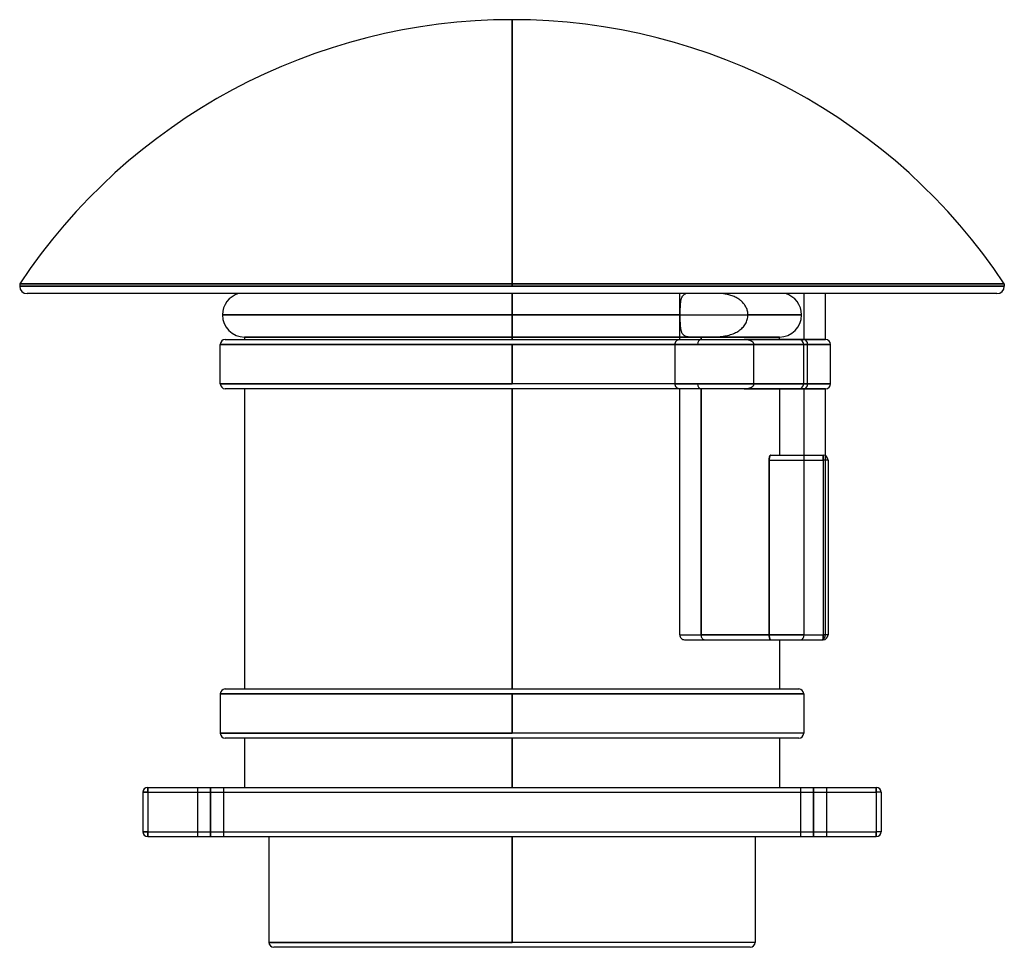
# Model space of a CAD drawing. Units: millimetres. Extents: x -200 to 200, y -150 to 227.
import ezdxf

# ---------------------------------------------------------------- set-up
doc = ezdxf.new("R2010")
doc.units = ezdxf.units.MM
doc.layers.add('MAIN-1', color=7, linetype='Continuous')
doc.layers.add('MAIN-2', color=7, linetype='Continuous')

msp = doc.modelspace()

# ---------------------------------------------------------------- linework, layer by layer
at = {"layer": 'MAIN-1'}
for p, q in [((0, 119.66), (0, 227)), ((0, 119.66), (-200, 119.66)), ((-200, 119.66), (-200, 118.66)), ((-200, 118.66), (0, 118.66)), ((200, 119.66), (0, 119.66)), ((0, 118.66), (0, 119.66)), ((0, 118.66), (200, 118.66)), ((200, 119.66), (200, 118.66)), ((197, 115.66), (-197, 115.66)), ((0, 107), (0, 115.66)), ((127.38, 97), (127.38, 115.66)), ((-117.62, 107), (0, 107)), ((0, 98), (0, 107)), ((0, 107), (117.62, 107)), ((-116.5, 97), (116.5, 97)), ((0, 98), (-108.62, 98)), ((-108.62, 98), (-108.62, 97)), ((108.62, 98), (0, 98)), ((0, 97), (0, 98)), ((108.62, 97), (108.62, 98)), ((116.9, 97), (116.52, 97)), ((117.27, 97), (116.9, 97)), ((117.64, 97), (117.27, 97)), ((118, 97), (117.64, 97)), ((118.36, 97), (118, 97)), ((118.71, 97), (118.36, 97)), ((119.2, 97), (118.71, 97)), ((119.68, 97), (119.2, 97)), ((120.15, 97), (119.68, 97)), ((120.6, 97), (120.15, 97)), ((121.05, 97), (120.6, 97)), ((121.47, 97), (121.05, 97)), ((121.89, 97), (121.47, 97)), ((122.29, 97), (121.89, 97)), ((122.68, 97), (122.29, 97)), ((123.05, 97), (122.68, 97)), ((123.41, 97), (123.05, 97)), ((123.76, 97), (123.41, 97)), ((124.09, 97), (123.76, 97)), ((124.4, 97), (124.09, 97)), ((124.7, 97), (124.4, 97)), ((124.99, 97), (124.7, 97)), ((125.26, 97), (124.99, 97)), ((125.52, 97), (125.26, 97)), ((125.75, 97), (125.52, 97)), ((125.98, 97), (125.75, 97)), ((126.18, 97), (125.98, 97)), ((126.37, 97), (126.18, 97)), ((126.55, 97), (126.37, 97)), ((126.71, 97), (126.55, 97)), ((126.85, 97), (126.71, 97)), ((126.97, 97), (126.85, 97)), ((127.08, 97), (126.97, 97)), ((127.17, 97), (127.08, 97)), ((127.25, 97), (127.17, 97)), ((127.31, 97), (127.25, 97)), ((127.35, 97), (127.31, 97)), ((127.37, 97), (127.35, 97)), ((127.38, 97), (127.37, 97)), ((0, 95), (-118.5, 95)), ((-118.5, 79), (-118.5, 95)), ((118.5, 95), (0, 95)), ((0, 95), (0, 79)), ((120.1, 95), (118.5, 95)), ((118.5, 79), (118.5, 95)), ((129.36, 95), (120.1, 95)), ((129.36, 79), (129.36, 95)), ((-118.5, 79), (0, 79)), ((116.5, 77), (-116.5, 77)), ((-108.62, 77), (-108.62, -45)), ((118.5, 79), (0, 79)), ((0, -45), (0, 77)), ((108.62, 77), (108.62, 50.05)), ((116.52, 77), (116.9, 77)), ((116.9, 77), (117.27, 77)), ((117.27, 77), (117.64, 77)), ((117.64, 77), (118, 77)), ((118, 77), (118.36, 77)), ((118.36, 77), (118.71, 77)), ((120.1, 79), (118.5, 79)), ((118.71, 77), (119.2, 77)), ((119.2, 77), (119.68, 77)), ((119.68, 77), (120.15, 77)), ((129.36, 79), (120.1, 79)), ((120.15, 77), (120.61, 77)), ((120.61, 77), (121.05, 77)), ((121.05, 77), (121.48, 77)), ((121.48, 77), (121.89, 77)), ((121.89, 77), (122.29, 77)), ((122.29, 77), (122.68, 77)), ((122.68, 77), (123.05, 77)), ((123.05, 77), (123.41, 77)), ((123.41, 77), (123.76, 77)), ((123.76, 77), (124.09, 77)), ((124.09, 77), (124.4, 77)), ((124.4, 77), (124.7, 77)), ((124.7, 77), (124.99, 77)), ((124.99, 77), (125.26, 77)), ((125.26, 77), (125.52, 77)), ((125.52, 77), (125.75, 77)), ((125.75, 77), (125.98, 77)), ((125.98, 77), (126.18, 77)), ((126.18, 77), (126.37, 77)), ((126.37, 77), (126.55, 77)), ((126.55, 77), (126.71, 77)), ((126.71, 77), (126.85, 77)), ((126.85, 77), (126.97, 77)), ((126.97, 77), (127.08, 77)), ((127.08, 77), (127.17, 77)), ((127.17, 77), (127.25, 77)), ((127.25, 77), (127.31, 77)), ((127.31, 77), (127.35, 77)), ((127.35, 77), (127.37, 77)), ((127.37, 77), (127.38, 77)), ((127.38, 49.78), (127.38, 77)), ((104.51, 48.35), (104.52, 48.45)), ((104.51, 48.25), (104.51, 48.35)), ((104.51, 48.15), (104.51, 48.25)), ((104.51, 48.05), (104.51, 48.15)), ((104.51, -23), (104.51, 48.05)), ((104.51, 48.05), (126.38, 48.05)), ((104.52, 48.45), (104.53, 48.55)), ((104.53, 48.65), (104.54, 48.75)), ((104.53, 48.55), (104.53, 48.65)), ((104.54, 48.75), (104.55, 48.85)), ((104.55, 48.85), (104.57, 48.94)), ((104.57, 48.94), (104.58, 49.04)), ((104.58, 49.04), (104.6, 49.12)), ((104.6, 49.12), (104.61, 49.21)), ((104.61, 49.21), (104.63, 49.29)), ((104.63, 49.29), (104.65, 49.37)), ((104.65, 49.37), (104.66, 49.44)), ((104.66, 49.44), (104.68, 49.51)), ((104.68, 49.51), (104.7, 49.57)), ((104.7, 49.57), (104.73, 49.64)), ((104.73, 49.64), (104.75, 49.7)), ((104.75, 49.7), (104.77, 49.75)), ((104.77, 49.75), (104.8, 49.8)), ((104.8, 49.8), (104.82, 49.85)), ((104.82, 49.85), (104.85, 49.89)), ((104.85, 49.89), (104.87, 49.93)), ((104.87, 49.93), (104.9, 49.96)), ((104.9, 49.96), (104.92, 49.99)), ((104.92, 49.99), (104.95, 50.01)), ((104.95, 50.01), (104.98, 50.03)), ((104.98, 50.03), (105, 50.04)), ((105, 50.04), (105.03, 50.05)), ((105.03, 50.05), (105.05, 50.05)), ((105.05, 50.05), (126.38, 50.05)), ((126.38, 48.05), (126.38, 50.05)), ((126.38, 48.05), (126.38, -23)), ((128.38, 48.05), (126.38, 48.05)), ((128.38, 48.05), (128.38, -23)), ((104.51, -23.11), (104.51, -23)), ((104.51, -23), (126.38, -23)), ((104.51, -23.23), (104.51, -23.11)), ((104.52, -23.35), (104.51, -23.23)), ((104.52, -23.46), (104.52, -23.35)), ((104.53, -23.58), (104.52, -23.46)), ((104.54, -23.69), (104.53, -23.58)), ((104.55, -23.8), (104.54, -23.69)), ((104.57, -23.91), (104.55, -23.8)), ((104.59, -24.02), (104.57, -23.91)), ((126.38, -25), (126.38, -23)), ((128.38, -23), (126.38, -23)), ((104.6, -24.12), (104.59, -24.02)), ((104.62, -24.21), (104.6, -24.12)), ((104.64, -24.3), (104.62, -24.21)), ((104.66, -24.39), (104.64, -24.3)), ((104.69, -24.46), (104.66, -24.39)), ((104.71, -24.54), (104.69, -24.46)), ((104.73, -24.61), (104.71, -24.54)), ((104.76, -24.68), (104.73, -24.61)), ((104.79, -24.74), (104.76, -24.68)), ((104.82, -24.79), (104.79, -24.74)), ((104.84, -24.84), (104.82, -24.79)), ((104.87, -24.88), (104.84, -24.84)), ((104.9, -24.92), (104.87, -24.88)), ((104.93, -24.95), (104.9, -24.92)), ((104.96, -24.97), (104.93, -24.95)), ((104.99, -24.99), (104.96, -24.97)), ((105.02, -25), (104.99, -24.99)), ((105.05, -25), (105.02, -25)), ((105.05, -25), (126.38, -25)), ((108.62, -25), (108.62, -45)), ((0, -47), (-118.5, -47)), ((-118.5, -47), (-118.5, -63)), ((-116.5, -45), (116.5, -45)), ((118.5, -47), (0, -47)), ((0, -63), (0, -47)), ((118.5, -47), (118.5, -63)), ((-118.5, -63), (0, -63)), ((118.5, -63), (0, -63)), ((116.5, -65), (-116.5, -65)), ((-108.62, -65), (-108.62, -85)), ((0, -85), (0, -65)), ((108.62, -65), (108.62, -85)), ((-150, -87), (-148, -87)), ((-150, -87), (-150, -103)), ((-148, -87), (-148, -85)), ((-148, -85), (148, -85)), ((-148, -87), (-148, -103)), ((-148, -87), (148, -87)), ((148, -87), (148, -85)), ((148, -87), (148, -103)), ((150, -87), (148, -87)), ((150, -87), (150, -103)), ((-150, -103), (-148, -103)), ((-148, -105), (-148, -103)), ((-148, -103), (148, -103)), ((148, -105), (148, -103)), ((150, -103), (148, -103)), ((-148, -105), (148, -105)), ((-98.75, -105), (-98.75, -148)), ((0, -148), (0, -105)), ((98.75, -105), (98.75, -148)), ((-98.75, -148), (0, -148)), ((98.75, -148), (0, -148)), ((96.75, -150), (-96.75, -150))]:
    msp.add_line(p, q, dxfattribs=at)
for centre, radius, start, end in [((0, -13), 240, 90, 146.4427), ((0, -13), 240, 33.5573, 90), ((-197, 118.66), 3, 180, 270), ((197, 118.66), 3, 270, 0), ((-108.62, 107), 9, 105.6818, 180), ((108.62, 107), 9, 0, 74.3182), ((-108.62, 107), 9, 180, 270), ((108.62, 107), 9, 270, 0), ((-116.5, 95), 2, 90, 180), ((116.5, 95), 2, 0, 90), ((127.36, 95), 2, 0, 89.2837), ((-116.5, 79), 2, 180, 270), ((116.5, 79), 2, 270, 0), ((127.36, 79), 2, 270.7163, 0), ((126.38, 48.05), 2, 0, 90), ((126.38, -23), 2, 270, 0), ((-116.5, -47), 2, 90, 180), ((116.5, -47), 2, 0, 90), ((-116.5, -63), 2, 180, 270), ((116.5, -63), 2, 270, 0), ((-148, -87), 2, 90, 180), ((148, -87), 2, 0, 90), ((-148, -103), 2, 180, 270), ((148, -103), 2, 270, 0), ((96.75, -148), 2, 270, 0), ((-96.75, -148), 2, 180, 270)]:
    msp.add_arc(centre, radius, start, end, dxfattribs=at)
for centre, start_param, end_param in [((118.69, 95), -1.570796, -0.012854), ((118.69, 79), -3.128739, -1.570796)]:
    msp.add_ellipse(centre, major_axis=(0, 2), ratio=0.707107, start_param=start_param, end_param=end_param, dxfattribs=at)
at = {"layer": 'MAIN-2'}
for p, q in [((0, 227), (0, 119.66)), ((-200, 119.66), (0, 119.66)), ((0, 118.66), (-200, 118.66)), ((0, 119.66), (200, 119.66)), ((0, 119.66), (0, 118.66)), ((200, 118.66), (0, 118.66)), ((0, 115.66), (0, 107)), ((68.13, 97), (68.13, 115.66)), ((68.43, 112.27), (68.39, 111.98)), ((68.47, 112.55), (68.43, 112.27)), ((68.52, 112.81), (68.47, 112.55)), ((68.57, 113.06), (68.52, 112.81)), ((68.63, 113.3), (68.57, 113.06)), ((68.69, 113.52), (68.63, 113.3)), ((68.76, 113.74), (68.69, 113.52)), ((68.84, 113.94), (68.76, 113.74)), ((68.93, 114.14), (68.84, 113.94)), ((69.02, 114.32), (68.93, 114.14)), ((69.12, 114.49), (69.02, 114.32)), ((69.23, 114.66), (69.12, 114.49)), ((69.36, 114.81), (69.23, 114.66)), ((69.49, 114.96), (69.36, 114.81)), ((69.63, 115.09), (69.49, 114.96)), ((69.79, 115.21), (69.63, 115.09)), ((69.96, 115.33), (69.79, 115.21)), ((70.13, 115.43), (69.96, 115.33)), ((70.32, 115.51), (70.13, 115.43)), ((70.52, 115.59), (70.32, 115.51)), ((70.73, 115.66), (70.52, 115.59)), ((86.11, 115.59), (85.62, 115.66)), ((86.6, 115.51), (86.11, 115.59)), ((87.09, 115.42), (86.6, 115.51)), ((87.57, 115.31), (87.09, 115.42)), ((88.04, 115.2), (87.57, 115.31)), ((88.51, 115.07), (88.04, 115.2)), ((88.96, 114.93), (88.51, 115.07)), ((89.4, 114.79), (88.96, 114.93)), ((89.83, 114.63), (89.4, 114.79)), ((90.25, 114.46), (89.83, 114.63)), ((90.66, 114.27), (90.25, 114.46)), ((91.05, 114.08), (90.66, 114.27)), ((91.43, 113.87), (91.05, 114.08)), ((91.8, 113.66), (91.43, 113.87)), ((92.16, 113.43), (91.8, 113.66)), ((92.5, 113.19), (92.16, 113.43)), ((92.82, 112.94), (92.5, 113.19)), ((93.13, 112.68), (92.82, 112.94)), ((93.43, 112.41), (93.13, 112.68)), ((93.7, 112.13), (93.43, 112.41)), ((93.96, 111.85), (93.7, 112.13)), ((118.71, 97), (118.71, 115.66)), ((68.21, 108.54), (68.2, 108.16)), ((68.2, 108.16), (68.2, 107.77)), ((68.22, 109.29), (68.21, 108.92)), ((68.21, 108.92), (68.21, 108.54)), ((68.23, 109.66), (68.22, 109.29)), ((68.25, 110.02), (68.23, 109.66)), ((68.26, 110.37), (68.25, 110.02)), ((68.28, 110.71), (68.26, 110.37)), ((68.3, 111.05), (68.28, 110.71)), ((68.33, 111.37), (68.3, 111.05)), ((68.36, 111.68), (68.33, 111.37)), ((68.39, 111.98), (68.36, 111.68)), ((94.21, 111.55), (93.96, 111.85)), ((94.44, 111.25), (94.21, 111.55)), ((94.65, 110.94), (94.44, 111.25)), ((94.85, 110.62), (94.65, 110.94)), ((95.03, 110.29), (94.85, 110.62)), ((95.19, 109.95), (95.03, 110.29)), ((95.34, 109.6), (95.19, 109.95)), ((95.47, 109.25), (95.34, 109.6)), ((95.58, 108.89), (95.47, 109.25)), ((95.67, 108.52), (95.58, 108.89)), ((95.75, 108.14), (95.67, 108.52)), ((95.8, 107.76), (95.75, 108.14)), ((0, 107), (-117.62, 107)), ((0, 107), (0, 98)), ((68.19, 107), (0, 107)), ((68.2, 107.39), (68.19, 107)), ((68.19, 107), (68.2, 106.6)), ((68.2, 107.77), (68.2, 107.39)), ((68.2, 106.6), (68.2, 106.21)), ((68.2, 106.21), (68.2, 105.82)), ((68.2, 105.82), (68.21, 105.43)), ((68.21, 105.43), (68.21, 105.05)), ((68.21, 105.05), (68.22, 104.68)), ((68.22, 104.68), (68.23, 104.32)), ((68.23, 104.32), (68.25, 103.96)), ((95.08, 103.81), (95.28, 104.24)), ((95.28, 104.24), (95.45, 104.68)), ((95.45, 104.68), (95.59, 105.14)), ((95.59, 105.14), (95.7, 105.6)), ((95.7, 105.6), (95.78, 106.06)), ((95.78, 106.06), (95.82, 106.53)), ((95.83, 107.38), (95.8, 107.76)), ((95.82, 106.53), (95.84, 107)), ((95.84, 107), (95.83, 107.38)), ((117.62, 107), (95.84, 107)), ((68.25, 103.96), (68.26, 103.61)), ((68.26, 103.61), (68.28, 103.27)), ((68.28, 103.27), (68.3, 102.94)), ((68.3, 102.94), (68.33, 102.61)), ((68.33, 102.61), (68.36, 102.3)), ((68.36, 102.3), (68.4, 101.99)), ((68.4, 101.99), (68.44, 101.69)), ((68.44, 101.69), (68.48, 101.41)), ((68.48, 101.41), (68.53, 101.13)), ((68.53, 101.13), (68.59, 100.86)), ((68.59, 100.86), (68.66, 100.61)), ((68.66, 100.61), (68.73, 100.37)), ((68.73, 100.37), (68.81, 100.13)), ((68.81, 100.13), (68.9, 99.92)), ((90.85, 99.82), (91.32, 100.07)), ((91.32, 100.07), (91.77, 100.33)), ((91.77, 100.33), (92.2, 100.6)), ((92.2, 100.6), (92.6, 100.89)), ((92.6, 100.89), (92.98, 101.2)), ((92.98, 101.2), (93.35, 101.52)), ((93.35, 101.52), (93.69, 101.86)), ((93.69, 101.86), (94.01, 102.21)), ((94.01, 102.21), (94.32, 102.59)), ((94.32, 102.59), (94.6, 102.98)), ((94.6, 102.98), (94.85, 103.39)), ((94.85, 103.39), (95.08, 103.81)), ((-108.62, 98), (0, 98)), ((0, 98), (76.68, 98)), ((0, 98), (0, 97)), ((66.46, 96.06), (66.39, 95.94)), ((66.53, 96.16), (66.46, 96.06)), ((66.6, 96.25), (66.53, 96.16)), ((66.68, 96.34), (66.6, 96.25)), ((66.76, 96.42), (66.68, 96.34)), ((66.85, 96.5), (66.76, 96.42)), ((66.94, 96.57), (66.85, 96.5)), ((67.04, 96.64), (66.94, 96.57)), ((67.14, 96.71), (67.04, 96.64)), ((67.25, 96.76), (67.14, 96.71)), ((67.36, 96.82), (67.25, 96.76)), ((67.48, 96.86), (67.36, 96.82)), ((67.6, 96.9), (67.48, 96.86)), ((67.72, 96.93), (67.6, 96.9)), ((67.84, 96.95), (67.72, 96.93)), ((67.96, 96.97), (67.84, 96.95)), ((68.08, 96.99), (67.96, 96.97)), ((68.2, 97), (68.08, 96.99)), ((68.14, 97), (68.13, 97)), ((68.13, 97), (68.13, 97)), ((68.13, 97), (68.13, 97)), ((68.13, 97), (68.13, 97)), ((68.13, 97), (68.13, 97)), ((68.13, 97), (68.13, 97)), ((68.13, 97), (68.13, 97)), ((68.13, 97), (68.14, 97)), ((68.15, 97), (68.14, 97)), ((68.14, 97), (68.17, 97)), ((68.18, 97), (68.15, 97)), ((68.17, 97), (68.22, 97)), ((68.22, 97), (68.18, 97)), ((68.32, 97), (68.2, 97)), ((68.27, 97), (68.22, 97)), ((68.22, 97), (68.3, 97)), ((68.32, 97), (68.27, 97)), ((68.3, 97), (68.39, 97)), ((68.33, 97), (68.32, 97)), ((68.32, 97), (68.32, 97)), ((68.33, 97), (68.33, 97)), ((68.33, 97), (68.33, 97)), ((68.33, 97), (68.33, 97)), ((68.33, 97), (68.33, 97)), ((68.39, 97), (68.5, 97)), ((68.5, 97), (68.63, 97)), ((68.63, 97), (68.78, 97)), ((68.78, 97), (68.95, 97)), ((68.9, 99.92), (69, 99.71)), ((68.95, 97), (69.14, 97)), ((69, 99.71), (69.12, 99.52)), ((69.12, 99.52), (69.24, 99.34)), ((69.14, 97), (69.35, 97)), ((69.24, 99.34), (69.37, 99.17)), ((69.35, 97), (69.58, 97)), ((69.37, 99.17), (69.52, 99.01)), ((69.52, 99.01), (69.68, 98.87)), ((69.58, 97), (69.83, 97)), ((69.68, 98.87), (69.85, 98.75)), ((69.83, 97), (70.1, 97)), ((69.85, 98.75), (70.03, 98.63)), ((70.03, 98.63), (70.22, 98.53)), ((70.1, 97), (70.39, 97)), ((70.22, 98.53), (70.43, 98.44)), ((70.39, 97), (70.7, 97)), ((70.43, 98.44), (70.64, 98.36)), ((70.64, 98.36), (70.88, 98.29)), ((70.7, 97), (71.02, 97)), ((70.88, 98.29), (71.12, 98.24)), ((71.02, 97), (71.37, 97)), ((71.12, 98.24), (71.38, 98.18)), ((71.37, 97), (71.73, 97)), ((71.38, 98.18), (71.65, 98.14)), ((71.65, 98.14), (71.94, 98.11)), ((71.73, 97), (72.11, 97)), ((71.94, 98.11), (72.24, 98.08)), ((72.11, 97), (72.5, 97)), ((72.24, 98.08), (72.55, 98.06)), ((72.5, 97), (72.92, 97)), ((72.55, 98.06), (72.88, 98.04)), ((72.88, 98.04), (73.22, 98.03)), ((72.92, 97), (73.35, 97)), ((73.22, 98.03), (73.57, 98.02)), ((73.35, 97), (73.79, 97)), ((73.57, 98.02), (73.92, 98.01)), ((73.79, 97), (74.26, 97)), ((73.92, 98.01), (74.29, 98)), ((74.26, 97), (74.74, 97)), ((74.29, 98), (74.67, 98)), ((74.67, 98), (75.05, 98)), ((74.74, 97), (75.23, 97)), ((75.05, 98), (75.45, 98)), ((75.23, 97), (75.74, 97)), ((75.45, 98), (75.85, 98)), ((75.74, 97), (76.27, 97)), ((75.85, 98), (76.26, 98)), ((76.26, 98), (76.68, 98)), ((76.27, 97), (76.81, 97)), ((76.68, 98), (76.68, 97)), ((76.81, 97), (77.31, 97)), ((76.94, 98), (77.47, 98)), ((76.94, 98), (108.62, 98)), ((76.94, 97), (76.94, 98)), ((77.31, 97), (77.82, 97)), ((77.47, 98), (78.01, 98)), ((77.82, 97), (78.34, 97)), ((78.01, 98), (78.56, 98)), ((78.34, 97), (78.87, 97)), ((78.56, 98), (79.13, 98)), ((78.87, 97), (79.41, 97)), ((79.13, 98), (79.7, 98.01)), ((79.41, 97), (79.96, 97)), ((79.7, 98.01), (80.28, 98.01)), ((79.96, 97), (80.52, 97)), ((80.28, 98.01), (80.87, 98.02)), ((80.52, 97), (81.09, 97)), ((80.87, 98.02), (81.46, 98.03)), ((81.09, 97), (81.66, 97)), ((81.46, 98.03), (82.07, 98.05)), ((81.66, 97), (82.25, 97)), ((82.07, 98.05), (82.68, 98.08)), ((82.25, 97), (82.85, 97)), ((82.68, 98.08), (83.3, 98.11)), ((82.85, 97), (83.45, 97)), ((83.3, 98.11), (83.92, 98.16)), ((83.45, 97), (84.06, 97)), ((83.92, 98.16), (84.55, 98.21)), ((84.06, 97), (84.68, 97)), ((84.55, 98.21), (85.18, 98.28)), ((84.68, 97), (85.31, 97)), ((85.18, 98.28), (85.8, 98.36)), ((85.31, 97), (85.94, 97)), ((85.8, 98.36), (86.42, 98.46)), ((85.94, 97), (86.58, 97)), ((86.42, 98.46), (87.02, 98.57)), ((86.58, 97), (87.23, 97)), ((87.02, 98.57), (87.61, 98.69)), ((87.23, 97), (87.88, 97)), ((87.61, 98.69), (88.18, 98.84)), ((87.88, 97), (88.54, 97)), ((88.18, 98.84), (88.75, 99)), ((88.54, 97), (89.21, 97)), ((88.75, 99), (89.3, 99.18)), ((89.21, 97), (89.87, 97)), ((89.3, 99.18), (89.84, 99.37)), ((89.84, 99.37), (90.36, 99.59)), ((89.87, 97), (90.54, 97)), ((90.36, 99.59), (90.85, 99.82)), ((90.54, 97), (91.22, 97)), ((91.22, 97), (91.9, 97)), ((91.9, 97), (92.58, 97)), ((92.58, 97), (93.26, 97)), ((93.26, 97), (93.95, 97)), ((93.95, 97), (94.64, 97)), ((94.37, 97), (94.36, 97)), ((94.38, 97), (94.37, 97)), ((94.37, 97), (94.37, 97)), ((94.39, 97), (94.38, 97)), ((94.38, 97), (94.38, 97)), ((94.39, 97), (94.39, 97)), ((95.16, 97), (94.39, 97)), ((94.56, 97), (94.39, 97)), ((94.73, 96.99), (94.56, 97)), ((94.64, 97), (95.33, 97)), ((94.9, 96.98), (94.73, 96.99)), ((95.07, 96.97), (94.9, 96.98)), ((95.23, 96.95), (95.07, 96.97)), ((95.92, 97), (95.16, 97)), ((95.4, 96.93), (95.23, 96.95)), ((95.33, 97), (96.02, 97)), ((95.57, 96.91), (95.4, 96.93)), ((95.74, 96.88), (95.57, 96.91)), ((95.9, 96.85), (95.74, 96.88)), ((96.07, 96.82), (95.9, 96.85)), ((96.68, 97), (95.92, 97)), ((96.02, 97), (96.71, 97)), ((96.24, 96.78), (96.07, 96.82)), ((96.4, 96.73), (96.24, 96.78)), ((96.57, 96.68), (96.4, 96.73)), ((96.73, 96.62), (96.57, 96.68)), ((97.45, 97), (96.68, 97)), ((96.71, 97), (97.41, 97)), ((96.89, 96.56), (96.73, 96.62)), ((97.05, 96.49), (96.89, 96.56)), ((97.2, 96.41), (97.05, 96.49)), ((97.35, 96.33), (97.2, 96.41)), ((97.48, 96.25), (97.35, 96.33)), ((97.41, 97), (98.11, 97)), ((98.22, 97), (97.45, 97)), ((97.61, 96.16), (97.48, 96.25)), ((97.72, 96.08), (97.61, 96.16)), ((97.83, 95.98), (97.72, 96.08)), ((98.11, 97), (98.8, 97)), ((98.98, 97), (98.22, 97)), ((98.8, 97), (99.5, 97)), ((99.75, 97), (98.98, 97)), ((99.5, 97), (100.19, 97)), ((100.51, 97), (99.75, 97)), ((100.19, 97), (100.88, 97)), ((101.27, 97), (100.51, 97)), ((100.88, 97), (101.57, 97)), ((102.02, 97), (101.27, 97)), ((101.57, 97), (102.26, 97)), ((102.78, 97), (102.02, 97)), ((102.26, 97), (102.94, 97)), ((103.53, 97), (102.78, 97)), ((102.94, 97), (103.63, 97)), ((104.27, 97), (103.53, 97)), ((103.63, 97), (104.3, 97)), ((105.02, 97), (104.27, 97)), ((104.3, 97), (104.98, 97)), ((104.98, 97), (105.65, 97)), ((105.75, 97), (105.02, 97)), ((105.65, 97), (106.31, 97)), ((106.49, 97), (105.75, 97)), ((106.31, 97), (106.98, 97)), ((107.21, 97), (106.49, 97)), ((106.98, 97), (107.63, 97)), ((107.94, 97), (107.21, 97)), ((107.63, 97), (108.29, 97)), ((108.65, 97), (107.94, 97)), ((108.29, 97), (108.93, 97)), ((109.36, 97), (108.65, 97)), ((108.93, 97), (109.58, 97)), ((110.06, 97), (109.36, 97)), ((109.58, 97), (110.21, 97)), ((110.75, 97), (110.06, 97)), ((110.21, 97), (110.84, 97)), ((111.44, 97), (110.75, 97)), ((110.84, 97), (111.46, 97)), ((112.11, 97), (111.44, 97)), ((111.46, 97), (112.07, 97)), ((112.07, 97), (112.67, 97)), ((112.77, 97), (112.11, 97)), ((112.67, 97), (113.27, 97)), ((113.42, 97), (112.77, 97)), ((113.27, 97), (113.86, 97)), ((114.07, 97), (113.42, 97)), ((113.86, 97), (114.43, 97)), ((114.7, 97), (114.07, 97)), ((114.43, 97), (115, 97)), ((115.32, 97), (114.7, 97)), ((115, 97), (115.56, 97)), ((115.93, 97), (115.32, 97)), ((115.56, 97), (116.11, 97)), ((116.52, 97), (115.93, 97)), ((116.11, 97), (116.65, 97)), ((116.65, 97), (117.18, 97)), ((117.18, 97), (117.7, 97)), ((117.7, 97), (118.21, 97)), ((118.21, 97), (118.71, 97)), ((118.71, 97), (119.21, 97)), ((119.21, 97), (119.71, 97)), ((119.71, 97), (120.19, 97)), ((120.19, 97), (120.66, 97)), ((120.66, 97), (121.12, 97)), ((121.12, 97), (121.55, 97)), ((121.55, 97), (121.98, 97)), ((121.98, 97), (122.39, 97)), ((122.39, 97), (122.79, 97)), ((122.79, 97), (123.17, 97)), ((123.17, 97), (123.53, 97)), ((123.53, 97), (123.88, 97)), ((123.88, 97), (124.22, 97)), ((124.22, 97), (124.54, 97)), ((124.54, 97), (124.84, 97)), ((124.84, 97), (125.13, 97)), ((125.13, 97), (125.4, 97)), ((125.4, 97), (125.65, 97)), ((125.65, 97), (125.89, 97)), ((125.89, 97), (126.11, 97)), ((126.11, 97), (126.31, 97)), ((126.31, 97), (126.5, 97)), ((126.5, 97), (126.66, 97)), ((126.66, 97), (126.81, 97)), ((126.81, 97), (126.95, 97)), ((126.95, 97), (127.06, 97)), ((127.06, 97), (127.16, 97)), ((127.16, 97), (127.24, 97)), ((127.24, 97), (127.3, 97)), ((127.3, 97), (127.35, 97)), ((127.35, 97), (127.37, 97)), ((127.37, 97), (127.38, 97)), ((-118.5, 95), (0, 95)), ((0, 95), (66.16, 95)), ((0, 79), (0, 95)), ((66.17, 95.18), (66.16, 95)), ((66.16, 95), (66.16, 79)), ((66.16, 95), (75.41, 95)), ((66.19, 95.35), (66.17, 95.18)), ((66.23, 95.52), (66.19, 95.35)), ((66.28, 95.67), (66.23, 95.52)), ((66.33, 95.81), (66.28, 95.67)), ((66.39, 95.94), (66.33, 95.81)), ((75.41, 95), (120.1, 95)), ((97.92, 95.89), (97.83, 95.98)), ((98.01, 95.78), (97.92, 95.89)), ((98.1, 95.67), (98.01, 95.78)), ((98.17, 95.55), (98.1, 95.67)), ((98.23, 95.42), (98.17, 95.55)), ((98.27, 95.28), (98.23, 95.42)), ((98.3, 95.14), (98.27, 95.28)), ((98.31, 95), (98.3, 95.14)), ((118.5, 95), (98.31, 95)), ((98.31, 79), (98.31, 95)), ((98.31, 95), (118.5, 95)), ((120.1, 79), (120.1, 95)), ((120.1, 95), (129.36, 95)), ((0, 79), (-118.5, 79)), ((66.16, 79), (0, 79)), ((0, 77), (0, -45)), ((66.16, 79), (66.17, 78.84)), ((66.16, 79), (75.41, 79)), ((66.17, 78.84), (66.19, 78.69)), ((66.19, 78.69), (66.21, 78.55)), ((66.21, 78.55), (66.25, 78.41)), ((66.25, 78.41), (66.29, 78.28)), ((66.29, 78.28), (66.34, 78.17)), ((66.34, 78.17), (66.39, 78.06)), ((66.39, 78.06), (66.45, 77.95)), ((66.45, 77.95), (66.51, 77.86)), ((66.51, 77.86), (66.58, 77.77)), ((66.58, 77.77), (66.65, 77.69)), ((66.65, 77.69), (66.73, 77.61)), ((66.73, 77.61), (66.81, 77.53)), ((66.81, 77.53), (66.9, 77.46)), ((66.9, 77.46), (66.98, 77.39)), ((66.98, 77.39), (67.08, 77.33)), ((67.08, 77.33), (67.17, 77.28)), ((67.17, 77.28), (67.26, 77.23)), ((67.26, 77.23), (67.35, 77.19)), ((67.35, 77.19), (67.45, 77.15)), ((67.45, 77.15), (67.54, 77.12)), ((67.54, 77.12), (67.64, 77.09)), ((67.64, 77.09), (67.73, 77.07)), ((67.73, 77.07), (67.83, 77.05)), ((67.83, 77.05), (67.93, 77.03)), ((67.93, 77.03), (68.03, 77.02)), ((68.03, 77.02), (68.13, 77.01)), ((68.13, 77.01), (68.23, 77)), ((68.14, 77), (68.13, 77)), ((68.13, 77), (68.13, 77)), ((68.13, 77), (68.13, 77)), ((68.13, 77), (68.13, 77)), ((68.13, 77), (68.13, 77)), ((68.13, 77), (68.13, 77)), ((68.13, 77), (68.13, 77)), ((68.13, 77), (68.14, 77)), ((68.13, -23), (68.13, 77)), ((68.17, 77), (68.14, 77)), ((68.14, 77), (68.15, 77)), ((68.15, 77), (68.18, 77)), ((68.22, 77), (68.17, 77)), ((68.18, 77), (68.22, 77)), ((68.3, 77), (68.22, 77)), ((68.22, 77), (68.27, 77)), ((68.23, 77), (68.32, 77)), ((68.27, 77), (68.32, 77)), ((68.39, 77), (68.3, 77)), ((68.32, 77), (68.32, 77)), ((68.32, 77), (68.33, 77)), ((68.33, 77), (68.33, 77)), ((68.33, 77), (68.33, 77)), ((68.33, 77), (68.33, 77)), ((68.33, 77), (68.33, 77)), ((68.5, 77), (68.39, 77)), ((68.63, 77), (68.5, 77)), ((68.78, 77), (68.63, 77)), ((68.95, 77), (68.78, 77)), ((69.14, 77), (68.95, 77)), ((69.35, 77), (69.14, 77)), ((69.58, 77), (69.35, 77)), ((69.83, 77), (69.58, 77)), ((70.1, 77), (69.83, 77)), ((70.39, 77), (70.1, 77)), ((70.7, 77), (70.39, 77)), ((71.02, 77), (70.7, 77)), ((71.36, 77), (71.02, 77)), ((71.72, 77), (71.36, 77)), ((72.1, 77), (71.72, 77)), ((72.5, 77), (72.1, 77)), ((72.91, 77), (72.5, 77)), ((73.34, 77), (72.91, 77)), ((73.79, 77), (73.34, 77)), ((74.25, 77), (73.79, 77)), ((74.73, 77), (74.25, 77)), ((75.23, 77), (74.73, 77)), ((75.74, 77), (75.23, 77)), ((75.41, 79), (120.1, 79)), ((76.27, 77), (75.74, 77)), ((76.81, 77), (76.27, 77)), ((76.68, 77), (76.68, -23)), ((77.31, 77), (76.81, 77)), ((76.94, -23), (76.94, 77)), ((77.81, 77), (77.31, 77)), ((78.33, 77), (77.81, 77)), ((78.86, 77), (78.33, 77)), ((79.4, 77), (78.86, 77)), ((79.95, 77), (79.4, 77)), ((80.51, 77), (79.95, 77)), ((81.08, 77), (80.51, 77)), ((81.65, 77), (81.08, 77)), ((82.24, 77), (81.65, 77)), ((82.84, 77), (82.24, 77)), ((83.44, 77), (82.84, 77)), ((84.05, 77), (83.44, 77)), ((84.67, 77), (84.05, 77)), ((85.3, 77), (84.67, 77)), ((85.94, 77), (85.3, 77)), ((86.58, 77), (85.94, 77)), ((87.22, 77), (86.58, 77)), ((87.88, 77), (87.22, 77)), ((88.53, 77), (87.88, 77)), ((89.2, 77), (88.53, 77)), ((89.87, 77), (89.2, 77)), ((90.54, 77), (89.87, 77)), ((91.22, 77), (90.54, 77)), ((91.9, 77), (91.22, 77)), ((92.58, 77), (91.9, 77)), ((93.27, 77), (92.58, 77)), ((93.95, 77), (93.27, 77)), ((94.65, 77), (93.95, 77)), ((94.36, 77), (94.37, 77)), ((94.37, 77), (94.37, 77)), ((94.37, 77), (94.38, 77)), ((94.38, 77), (94.38, 77)), ((94.38, 77), (94.39, 77)), ((94.39, 77), (94.39, 77)), ((94.39, 77), (94.6, 77)), ((94.39, 77), (95.15, 77)), ((94.6, 77), (94.8, 77.01)), ((95.34, 77), (94.65, 77)), ((94.8, 77.01), (95.01, 77.03)), ((95.01, 77.03), (95.21, 77.04)), ((95.15, 77), (95.92, 77)), ((95.21, 77.04), (95.42, 77.07)), ((96.03, 77), (95.34, 77)), ((95.42, 77.07), (95.62, 77.1)), ((95.62, 77.1), (95.83, 77.13)), ((95.83, 77.13), (96.03, 77.17)), ((95.92, 77), (96.68, 77)), ((96.03, 77.17), (96.23, 77.22)), ((96.73, 77), (96.03, 77)), ((96.23, 77.22), (96.42, 77.28)), ((96.42, 77.28), (96.61, 77.34)), ((96.61, 77.34), (96.79, 77.4)), ((96.68, 77), (97.44, 77)), ((97.42, 77), (96.73, 77)), ((96.79, 77.4), (96.96, 77.47)), ((96.96, 77.47), (97.12, 77.54)), ((97.12, 77.54), (97.27, 77.62)), ((97.27, 77.62), (97.41, 77.71)), ((97.41, 77.71), (97.55, 77.79)), ((98.12, 77), (97.42, 77)), ((97.44, 77), (98.21, 77)), ((97.55, 77.79), (97.68, 77.89)), ((97.68, 77.89), (97.8, 77.99)), ((97.8, 77.99), (97.92, 78.11)), ((97.92, 78.11), (98.02, 78.23)), ((98.02, 78.23), (98.12, 78.36)), ((98.12, 78.36), (98.2, 78.51)), ((98.81, 77), (98.12, 77)), ((98.2, 78.51), (98.26, 78.67)), ((98.21, 77), (98.98, 77)), ((98.26, 78.67), (98.3, 78.83)), ((98.3, 78.83), (98.31, 79)), ((118.5, 79), (98.31, 79)), ((118.5, 79), (98.31, 79)), ((99.51, 77), (98.81, 77)), ((98.98, 77), (99.74, 77)), ((100.2, 77), (99.51, 77)), ((99.74, 77), (100.5, 77)), ((100.89, 77), (100.2, 77)), ((100.5, 77), (101.26, 77)), ((101.58, 77), (100.89, 77)), ((101.26, 77), (102.02, 77)), ((102.27, 77), (101.58, 77)), ((102.02, 77), (102.78, 77)), ((102.95, 77), (102.27, 77)), ((102.78, 77), (103.53, 77)), ((103.63, 77), (102.95, 77)), ((103.53, 77), (104.27, 77)), ((104.31, 77), (103.63, 77)), ((104.27, 77), (105.01, 77)), ((104.98, 77), (104.31, 77)), ((105.65, 77), (104.98, 77)), ((105.01, 77), (105.75, 77)), ((106.32, 77), (105.65, 77)), ((105.75, 77), (106.49, 77)), ((106.98, 77), (106.32, 77)), ((106.49, 77), (107.21, 77)), ((107.64, 77), (106.98, 77)), ((107.21, 77), (107.93, 77)), ((108.29, 77), (107.64, 77)), ((107.93, 77), (108.65, 77)), ((108.94, 77), (108.29, 77)), ((108.65, 77), (109.36, 77)), ((109.58, 77), (108.94, 77)), ((109.36, 77), (110.06, 77)), ((110.21, 77), (109.58, 77)), ((110.06, 77), (110.75, 77)), ((110.84, 77), (110.21, 77)), ((110.75, 77), (111.43, 77)), ((111.46, 77), (110.84, 77)), ((111.43, 77), (112.11, 77)), ((112.07, 77), (111.46, 77)), ((112.68, 77), (112.07, 77)), ((112.11, 77), (112.77, 77)), ((113.27, 77), (112.68, 77)), ((112.77, 77), (113.42, 77)), ((113.86, 77), (113.27, 77)), ((113.42, 77), (114.07, 77)), ((114.43, 77), (113.86, 77)), ((114.07, 77), (114.7, 77)), ((115, 77), (114.43, 77)), ((114.7, 77), (115.32, 77)), ((115.56, 77), (115, 77)), ((115.32, 77), (115.93, 77)), ((116.11, 77), (115.56, 77)), ((115.93, 77), (116.52, 77)), ((116.65, 77), (116.11, 77)), ((117.18, 77), (116.65, 77)), ((117.7, 77), (117.18, 77)), ((118.21, 77), (117.7, 77)), ((118.71, 77), (118.21, 77)), ((119.21, 77), (118.71, 77)), ((118.71, -23), (118.71, 77)), ((119.71, 77), (119.21, 77)), ((120.19, 77), (119.71, 77)), ((120.1, 79), (129.36, 79)), ((120.66, 77), (120.19, 77)), ((121.11, 77), (120.66, 77)), ((121.55, 77), (121.11, 77)), ((121.98, 77), (121.55, 77)), ((122.39, 77), (121.98, 77)), ((122.78, 77), (122.39, 77)), ((123.17, 77), (122.78, 77)), ((123.53, 77), (123.17, 77)), ((123.88, 77), (123.53, 77)), ((124.22, 77), (123.88, 77)), ((124.54, 77), (124.22, 77)), ((124.84, 77), (124.54, 77)), ((125.13, 77), (124.84, 77)), ((125.4, 77), (125.13, 77)), ((125.65, 77), (125.4, 77)), ((125.89, 77), (125.65, 77)), ((126.11, 77), (125.89, 77)), ((126.31, 77), (126.11, 77)), ((126.49, 77), (126.31, 77)), ((126.66, 77), (126.49, 77)), ((126.81, 77), (126.66, 77)), ((126.95, 77), (126.81, 77)), ((127.06, 77), (126.95, 77)), ((127.16, 77), (127.06, 77)), ((127.24, 77), (127.16, 77)), ((127.3, 77), (127.24, 77)), ((127.35, 77), (127.3, 77)), ((127.37, 77), (127.35, 77)), ((127.38, 77), (127.37, 77)), ((104.52, 48.4), (104.51, 48.28)), ((104.51, 48.28), (104.51, 48.16)), ((104.51, 48.16), (104.51, 48.05)), ((104.51, 48.05), (104.51, -23)), ((104.51, 48.05), (126.38, 48.05)), ((104.53, 48.63), (104.52, 48.51)), ((104.52, 48.51), (104.52, 48.4)), ((104.54, 48.74), (104.53, 48.63)), ((104.55, 48.85), (104.54, 48.74)), ((104.57, 48.96), (104.55, 48.85)), ((104.59, 49.07), (104.57, 48.96)), ((104.6, 49.17), (104.59, 49.07)), ((104.62, 49.26), (104.6, 49.17)), ((104.64, 49.35), (104.62, 49.26)), ((104.66, 49.44), (104.64, 49.35)), ((104.69, 49.51), (104.66, 49.44)), ((104.71, 49.59), (104.69, 49.51)), ((104.73, 49.66), (104.71, 49.59)), ((104.76, 49.73), (104.73, 49.66)), ((104.79, 49.79), (104.76, 49.73)), ((104.82, 49.84), (104.79, 49.79)), ((104.84, 49.89), (104.82, 49.84)), ((104.87, 49.93), (104.84, 49.89)), ((104.9, 49.97), (104.87, 49.93)), ((104.93, 50), (104.9, 49.97)), ((104.96, 50.02), (104.93, 50)), ((104.99, 50.04), (104.96, 50.02)), ((105.02, 50.05), (104.99, 50.04)), ((105.05, 50.05), (105.02, 50.05)), ((126.38, 50.05), (126.38, 48.05)), ((126.38, 50.05), (126.38, 50.05)), ((128.38, 48.05), (126.38, 48.05)), ((126.38, 48.05), (126.38, -23)), ((127.38, -23), (127.38, 49.78)), ((128.38, 48.05), (128.38, 48.05)), ((68.13, -23), (76.81, -23)), ((76.68, -23), (76.68, -23.01)), ((76.68, -23.01), (76.69, -23.01)), ((76.69, -23.01), (76.69, -23.02)), ((76.69, -23.02), (76.7, -23.02)), ((76.7, -23.02), (76.7, -23.03)), ((76.7, -23.03), (76.71, -23.03)), ((76.71, -23.03), (76.71, -23.03)), ((76.71, -23.03), (76.72, -23.04)), ((76.72, -23.04), (76.72, -23.04)), ((76.72, -23.04), (76.73, -23.04)), ((76.73, -23.04), (76.73, -23.04)), ((76.73, -23.04), (76.73, -23.04)), ((76.73, -23.04), (76.74, -23.04)), ((76.74, -23.04), (76.74, -23.05)), ((76.74, -23.05), (76.75, -23.05)), ((76.75, -23.05), (76.75, -23.05)), ((76.75, -23.05), (76.76, -23.05)), ((76.76, -23.05), (76.77, -23.05)), ((76.77, -23.05), (76.77, -23.05)), ((76.77, -23.05), (76.78, -23.05)), ((76.78, -23.05), (76.78, -23.05)), ((76.78, -23.05), (76.79, -23.05)), ((76.79, -23.05), (76.79, -23.05)), ((76.79, -23.05), (76.8, -23.05)), ((76.8, -23.05), (76.8, -23.05)), ((76.8, -23.05), (76.81, -23.05)), ((76.81, -23), (118.71, -23)), ((76.81, -23.05), (76.82, -23.05)), ((76.82, -23.05), (76.82, -23.05)), ((76.82, -23.05), (76.83, -23.05)), ((76.83, -23.05), (76.83, -23.05)), ((76.83, -23.05), (76.84, -23.05)), ((76.84, -23.05), (76.84, -23.05)), ((76.84, -23.05), (76.85, -23.05)), ((76.85, -23.05), (76.86, -23.05)), ((76.86, -23.05), (76.86, -23.05)), ((76.86, -23.05), (76.87, -23.05)), ((76.87, -23.05), (76.87, -23.05)), ((76.87, -23.05), (76.88, -23.05)), ((76.88, -23.05), (76.88, -23.04)), ((76.88, -23.04), (76.89, -23.04)), ((76.89, -23.04), (76.89, -23.04)), ((76.89, -23.04), (76.9, -23.04)), ((76.9, -23.04), (76.91, -23.03)), ((76.9, -23.04), (76.9, -23.04)), ((76.91, -23.03), (76.91, -23.03)), ((76.91, -23.03), (76.92, -23.03)), ((76.92, -23.03), (76.92, -23.02)), ((76.92, -23.02), (76.93, -23.02)), ((76.92, -23.03), (76.92, -23.03)), ((76.93, -23.02), (76.93, -23.01)), ((76.93, -23.01), (76.94, -23.01)), ((76.93, -23.02), (76.93, -23.02)), ((76.93, -23.02), (76.93, -23.02)), ((76.94, -23.01), (76.94, -23)), ((76.94, -23), (76.94, -23)), ((118.71, -23), (76.94, -23)), ((104.51, -23), (104.51, -23.1)), ((104.51, -23), (126.38, -23)), ((104.51, -23.1), (104.51, -23.2)), ((104.51, -23.2), (104.51, -23.3)), ((104.51, -23.3), (104.52, -23.4)), ((104.52, -23.4), (104.53, -23.5)), ((104.53, -23.5), (104.53, -23.6)), ((104.53, -23.6), (104.54, -23.7)), ((104.54, -23.7), (104.55, -23.8)), ((104.55, -23.8), (104.57, -23.89)), ((104.57, -23.89), (104.58, -23.99)), ((104.58, -23.99), (104.6, -24.07)), ((118.71, -23), (127.38, -23)), ((126.38, -23), (126.38, -25)), ((128.38, -23), (126.38, -23)), ((128.38, -23), (128.38, -23)), ((70.13, -25), (105.05, -25)), ((104.6, -24.07), (104.61, -24.16)), ((104.61, -24.16), (104.63, -24.24)), ((104.63, -24.24), (104.65, -24.32)), ((104.65, -24.32), (104.66, -24.39)), ((104.66, -24.39), (104.68, -24.46)), ((104.68, -24.46), (104.7, -24.52)), ((104.7, -24.52), (104.73, -24.59)), ((104.73, -24.59), (104.75, -24.65)), ((104.75, -24.65), (104.77, -24.7)), ((104.77, -24.7), (104.8, -24.75)), ((104.8, -24.75), (104.82, -24.8)), ((104.82, -24.8), (104.85, -24.84)), ((104.85, -24.84), (104.87, -24.88)), ((104.87, -24.88), (104.9, -24.91)), ((104.9, -24.91), (104.92, -24.94)), ((104.92, -24.94), (104.95, -24.96)), ((104.95, -24.96), (104.98, -24.98)), ((104.98, -24.98), (105, -24.99)), ((105, -24.99), (105.03, -25)), ((105.03, -25), (105.05, -25)), ((126.38, -25), (126.38, -25)), ((-118.5, -47), (0, -47)), ((0, -47), (0, -63)), ((0, -47), (118.5, -47)), ((0, -63), (-118.5, -63)), ((118.5, -63), (0, -63)), ((0, -65), (0, -85)), ((-150, -87), (-150, -87)), ((-148, -87), (-150, -87)), ((-148, -85), (-148, -85)), ((-148, -85), (-148, -87)), ((-148, -87), (-148, -103)), ((-148, -87), (148, -87)), ((-127.75, -85), (-127.75, -105)), ((-127.75, -85), (-127.75, -105)), ((-122.5, -85), (-122.5, -105)), ((-122.5, -105), (-122.5, -85)), ((-122.5, -85), (-122.5, -105)), ((-122.5, -105), (-122.5, -85)), ((-117.25, -85), (-117.25, -105)), ((-117.25, -85), (-117.25, -105)), ((117.25, -85), (117.25, -105)), ((117.25, -85), (117.25, -105)), ((122.5, -85), (122.5, -105)), ((122.5, -105), (122.5, -85)), ((122.5, -85), (122.5, -105)), ((122.5, -105), (122.5, -85)), ((127.75, -85), (127.75, -105)), ((127.75, -85), (127.75, -105)), ((148, -85), (148, -87)), ((148, -85), (148, -85)), ((150, -87), (148, -87)), ((148, -87), (148, -103)), ((150, -87), (150, -87)), ((-148, -103), (-150, -103)), ((-150, -103), (-150, -103)), ((-148, -103), (-148, -105)), ((-148, -103), (148, -103)), ((150, -103), (148, -103)), ((148, -103), (148, -105)), ((150, -103), (150, -103)), ((-148, -105), (-148, -105)), ((0, -105), (0, -148)), ((148, -105), (148, -105)), ((0, -148), (-98.75, -148)), ((98.75, -148), (0, -148))]:
    msp.add_line(p, q, dxfattribs=at)
for centre, start, end in [((68.16, 95), 90.7161, 148.4925), ((68.16, 79), 211.4994, 269.2839), ((70.13, -23), 180, 270.0001), ((125.38, -23), 270.0001, 0)]:
    msp.add_arc(centre, 2, start, end, dxfattribs=at)
for centre, start_param, end_param in [((76.83, 95), 0.012147, 1.570796), ((76.83, 79), 1.570796, 3.129446), ((78.22, -23), 1.570796, 3.141593), ((117.29, -23), 3.141593, 4.712389)]:
    msp.add_ellipse(centre, major_axis=(0, 2), ratio=0.707107, start_param=start_param, end_param=end_param, dxfattribs=at)

doc.saveas('drawing.dxf')
